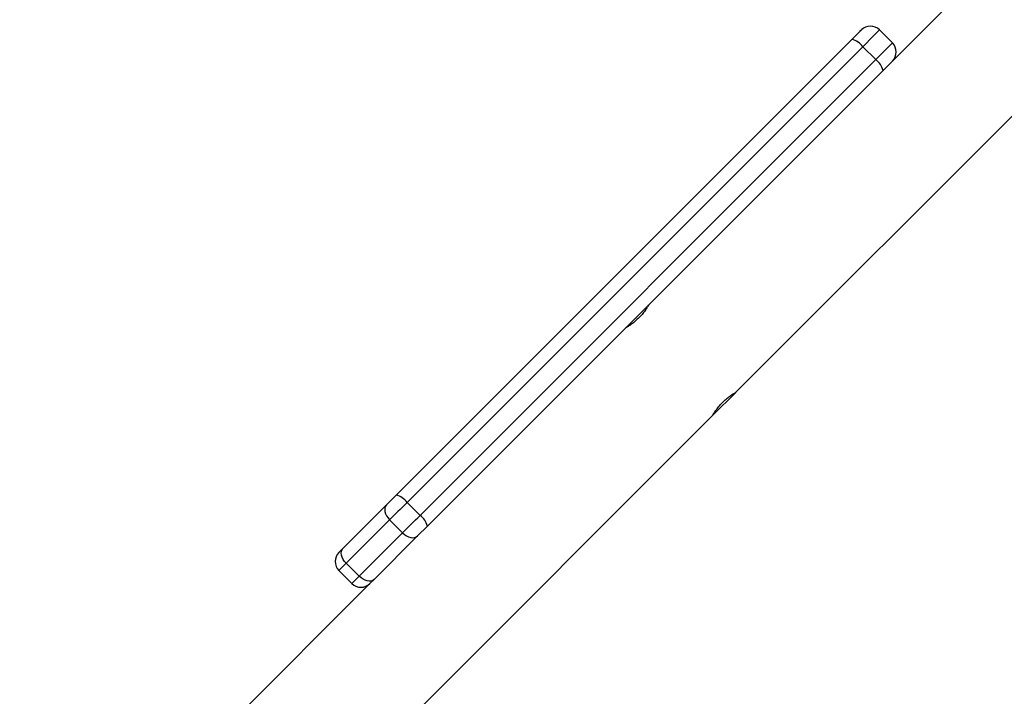
# Model space of a CAD drawing. Units: millimetres. Extents: x -334 to 1252, y 107 to 953.
# Drawn here: x 319 to 346, y 491 to 510 of the extents above; entities that cross this region are included whole.
import ezdxf

# ---------------------------------------------------------------- set-up
doc = ezdxf.new("R2010")
doc.units = ezdxf.units.MM
doc.header["$LTSCALE"] = 100
doc.header["$PDSIZE"] = -1
doc.layers.add('VP-DIM', color=7, linetype='Continuous')
doc.layers.add('VP-EQ', color=7, linetype='Continuous', true_color=0x8a3492)
doc.dimstyles.get("Standard").update_dxf_attribs({"dimtxt": 14, "dimasz": 20, "dimexe": 20, "dimexo": 50, "dimgap": 20, "dimtad": 0, "dimdec": 0, "dimzin": 0, "dimdsep": 46, "dimtxsty": 'Standard', "dimcen": -0.09, "dimadec": 0, "dimazin": 0, "dimtfac": 1, "dimtdec": 4, "dimtofl": 0, "dimtmove": 0, "dimatfit": 3, "dimfxl": 70, "dimfxlon": 1, "dimtolj": 1, "dimtzin": 0, "dimarcsym": 0})

# ---------------------------------------------------------------- blocks, each defined once
blk = doc.blocks.new('*D5')
at = {"layer": 'Defpoints', "color": 0}
for p in [(855.343, 830.305), (320.623, 485.257), (855.343, 354.716)]:
    blk.add_point(p, dxfattribs=at)
at = {"layer": 'VP-DIM', "color": 0, "lineweight": -2}
for p, q in [((320.623, 760.305), (320.623, 850.305)), ((855.343, 760.305), (855.343, 850.305)), ((340.623, 830.305), (550.875, 830.305)), ((835.343, 830.305), (628.208, 830.305))]:
    blk.add_line(p, q, dxfattribs=at)
at = {"layer": 'VP-DIM', "color": 0}
for points in [[(340.623, 833.639), (340.623, 826.972), (320.623, 830.305)], [(835.343, 826.972), (835.343, 833.639), (855.343, 830.305)]]:
    blk.add_solid(points, dxfattribs=at)
at = {"layer": 'VP-DIM', "color": 0, "insert": (589.541, 830.305), "char_height": 14, "attachment_point": 5}
blk.add_mtext('\\A1;535', dxfattribs=at)
blk = doc.blocks.new('*D10')
at = {"layer": 'Defpoints', "color": 0}
for p in [(1005.535, 933.036), (170.623, 409.987), (1005.535, 409.908)]:
    blk.add_point(p, dxfattribs=at)
at = {"layer": 'VP-DIM', "color": 0, "lineweight": -2}
for p, q in [((170.623, 863.036), (170.623, 953.036)), ((1005.535, 863.036), (1005.535, 953.036)), ((190.623, 933.036), (541.621, 933.036)), ((985.535, 933.036), (618.954, 933.036))]:
    blk.add_line(p, q, dxfattribs=at)
at = {"layer": 'VP-DIM', "color": 0}
for points in [[(190.623, 936.369), (190.623, 929.703), (170.623, 933.036)], [(985.535, 929.703), (985.535, 936.369), (1005.535, 933.036)]]:
    blk.add_solid(points, dxfattribs=at)
at = {"layer": 'VP-DIM', "color": 0, "insert": (580.288, 933.036), "char_height": 14, "attachment_point": 5}
blk.add_mtext('\\A1;835', dxfattribs=at)
blk = doc.blocks.new('RC1461_')
at = {"color": 0, "linetype": 'Continuous', "lineweight": 25}
for p, q in [((338.832, 499.733), (351.699, 512.599)), ((345.721, 511.387), (343.107, 508.774)), ((343.107, 509.269), (342.754, 509.622)), ((329.56, 496.924), (342.002, 509.365)), ((342.297, 509.165), (329.856, 496.724)), ((342.297, 509.165), (342.651, 508.812)), ((330.209, 496.37), (342.651, 508.812)), ((343.107, 508.774), (342.85, 508.517)), ((342.85, 508.517), (330.409, 496.075)), ((338.203, 499.104), (338.827, 499.727)), ((328.006, 488.907), (338.202, 499.103)), ((328.106, 495.469), (329.293, 496.656)), ((329.856, 496.724), (330.209, 496.37)), ((329.38, 496.249), (328.193, 495.061)), ((329.38, 496.249), (329.734, 495.895)), ((330.409, 496.075), (330.142, 495.808)), ((328.546, 494.707), (329.734, 495.895)), ((330.142, 495.808), (328.954, 494.62)), ((328.193, 495.061), (327.993, 494.862)), ((328.193, 495.061), (328.546, 494.707)), ((327.993, 494.862), (328.347, 494.508)), ((328.842, 494.508), (323.24, 488.907)), ((328.954, 494.62), (328.842, 494.508))]:
    blk.add_line(p, q, dxfattribs=at)
at = {"color": 0, "linetype": 'Continuous', "lineweight": 25, "flags": 128}
for points in [[(342.002, 509.365), (342.059, 509.422), (342.111, 509.475), (342.158, 509.521), (342.198, 509.561), (342.228, 509.591), (342.248, 509.612), (342.258, 509.621), (342.259, 509.622)], [(342.754, 509.622), (342.752, 509.621), (342.735, 509.603), (342.699, 509.567), (342.645, 509.513), (342.575, 509.443), (342.492, 509.36), (342.398, 509.266), (342.297, 509.165)], [(342.651, 508.812), (342.752, 508.913), (342.845, 509.006), (342.929, 509.09), (342.998, 509.16), (343.052, 509.213), (343.089, 509.25), (343.106, 509.267), (343.107, 509.269)], [(329.293, 496.656), (329.322, 496.685), (329.352, 496.716), (329.385, 496.748), (329.419, 496.782), (329.454, 496.817), (329.489, 496.853), (329.525, 496.888), (329.56, 496.924)], [(329.293, 496.656), (329.267, 496.62), (329.251, 496.576), (329.246, 496.526), (329.252, 496.471), (329.27, 496.413), (329.298, 496.356), (329.335, 496.3), (329.38, 496.249)], [(329.856, 496.724), (329.793, 496.661), (329.729, 496.598), (329.666, 496.534), (329.604, 496.472), (329.543, 496.412), (329.486, 496.354), (329.431, 496.299), (329.38, 496.249)], [(329.734, 495.895), (329.785, 495.946), (329.839, 496), (329.897, 496.058), (329.957, 496.119), (330.02, 496.181), (330.083, 496.244), (330.146, 496.307), (330.209, 496.37)], [(329.734, 495.895), (329.785, 495.85), (329.841, 495.813), (329.899, 495.785), (329.956, 495.767), (330.011, 495.761), (330.062, 495.765), (330.106, 495.781), (330.142, 495.808)], [(327.994, 495.357), (327.994, 495.358), (327.999, 495.362), (328.008, 495.371), (328.021, 495.384), (328.037, 495.4), (328.057, 495.42), (328.08, 495.443), (328.106, 495.469)], [(328.193, 495.061), (328.148, 495.112), (328.11, 495.168), (328.082, 495.226), (328.065, 495.283), (328.058, 495.338), (328.063, 495.389), (328.079, 495.433), (328.106, 495.469)], [(328.347, 494.508), (328.349, 494.51), (328.357, 494.519), (328.373, 494.534), (328.396, 494.557), (328.424, 494.586), (328.46, 494.621), (328.5, 494.661), (328.546, 494.707)], [(328.954, 494.62), (328.918, 494.594), (328.874, 494.578), (328.823, 494.573), (328.768, 494.579), (328.711, 494.597), (328.653, 494.625), (328.598, 494.662), (328.546, 494.707)]]:
    blk.add_lwpolyline(points, dxfattribs=at)
at = {"color": 0, "linetype": 'Continuous', "lineweight": 25}
for centre, radius, start, end in [((342.506, 509.375), 0.35, 45, 135), ((341.88, 508.868), 0.512, 35.5333, 76.2596), ((342.86, 509.021), 0.35, 315, 45), ((342.353, 508.395), 0.512, 13.7399, 54.4726), ((329.439, 496.426), 0.512, 35.5267, 76.2629), ((329.912, 495.954), 0.512, 13.7383, 54.472), ((328.241, 495.109), 0.35, 135, 225), ((328.594, 494.756), 0.35, 225, 315)]:
    blk.add_arc(centre, radius, start, end, dxfattribs=at)
for points, knots in [([(336.449, 502.113), (336.45, 502.114), (336.453, 502.12), (336.433, 502.086), (336.39, 502.016), (336.318, 501.914), (336.224, 501.802), (336.115, 501.695), (336.006, 501.606), (335.908, 501.537), (335.84, 501.496), (335.81, 501.478), (335.817, 501.482), (335.818, 501.483)], [0, 0, 0, 0, 0.031548, 0.135057, 0.239624, 0.347401, 0.455815, 0.560964, 0.664119, 0.769572, 0.878059, 0.985688, 1, 1, 1, 1]), ([(338.201, 499.104), (338.201, 499.103), (338.2, 499.101), (338.226, 499.146), (338.277, 499.226), (338.356, 499.333), (338.455, 499.445), (338.565, 499.548), (338.673, 499.632), (338.764, 499.693), (338.825, 499.729), (338.83, 499.732), (338.832, 499.733)], [0, 0, 0, 0, 0.060245, 0.163698, 0.269186, 0.377649, 0.485466, 0.589734, 0.693208, 0.799736, 0.908523, 1, 1, 1, 1])]:
    blk.add_open_spline(points, degree=3, knots=knots, dxfattribs=at)
blk = doc.blocks.new('RC1461_2D')
at = {"layer": 'VP-EQ', "color": 0}
blk.add_blockref('RC1461_', (0, 0), dxfattribs=at)

msp = doc.modelspace()

# ---------------------------------------------------------------- block references
at = {"layer": 'VP-EQ', "color": 0}
msp.add_blockref('RC1461_2D', (0, 0), dxfattribs=at)

# ---------------------------------------------------------------- dimensions: what is measured, and where the dimension line sits
at = {"layer": 'VP-DIM', "color": 0}
for base, p1, p2, picture, middle in [((1005.535, 933.036), (170.623, 409.987), (1005.535, 409.908), '*D10', (580.288, 933.036)), ((855.343, 830.305), (320.623, 485.257), (855.343, 354.716), '*D5', (589.541, 830.305))]:
    dim = msp.add_linear_dim(base=base, p1=p1, p2=p2, dimstyle='Standard', dxfattribs=at)
    dim.commit()
    dim.dimension.update_dxf_attribs({"geometry": picture, "text_midpoint": middle, "dimtype": 160})

doc.saveas('drawing.dxf')
